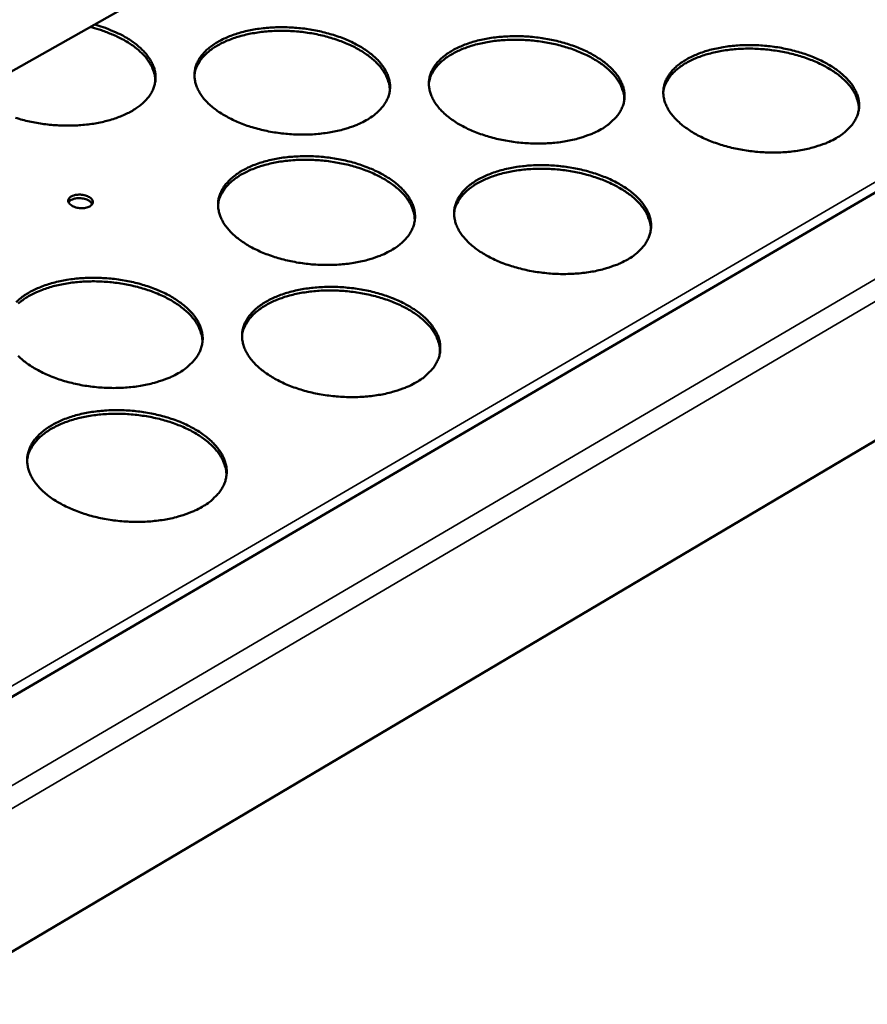
# Model space of a CAD drawing. Units: millimetres. Extents: x 82 to 7300, y 125 to 5125.
# Drawn here: x 6797 to 6920, y 4039 to 4182 of the extents above; entities that cross this region are included whole.
import ezdxf

# ---------------------------------------------------------------- set-up
doc = ezdxf.new("R2010")
doc.units = ezdxf.units.MM
doc.header["$LTSCALE"] = 25
doc.layers.add('Visible (ISO)', color=7, linetype='Continuous', lineweight=50)
doc.layers.add('Visible Narrow (ISO)', color=7, linetype='Continuous', lineweight=35)

msp = doc.modelspace()

# ---------------------------------------------------------------- linework, layer by layer
at = {"layer": 'Visible (ISO)'}
for p, q in [((6789.37, 4171.11), (6937.23, 4254.55)), ((6946.62, 4172.06), (6776.69, 4072.85)), ((6782.52, 4039.17), (6927.44, 4124.92))]:
    msp.add_line(p, q, dxfattribs=at)
at = {"layer": 'Visible (ISO)', "flags": 128}
for points in [[(6807.45, 4181.31, -0.012629), (6808.69, 4180.94, -0.022266), (6809.38, 4180.68, -0.002342), (6810.87, 4180.03, -0.012478), (6811.15, 4179.9, -0.015353), (6811.91, 4179.49, -0.014221), (6812.7, 4179, -0.018247), (6813.35, 4178.54, -0.016754), (6814.01, 4177.99, -0.022129), (6814.53, 4177.49, -0.02033), (6815.05, 4176.9, -0.026929), (6815.43, 4176.37, -0.025088), (6815.78, 4175.76, -0.031909), (6816.03, 4175.19, -0.030499), (6816.21, 4174.58, -0.0353), (6816.29, 4173.99, -0.034727), (6816.3, 4173.39, -0.035114), (6816.22, 4172.8, -0.035505), (6816.07, 4172.23, -0.031266), (6815.82, 4171.65, -0.032534), (6815.51, 4171.12, -0.025879), (6815.09, 4170.57, -0.027657), (6814.64, 4170.09, -0.020968), (6814.05, 4169.58, -0.02277), (6813.48, 4169.16, -0.017223), (6812.75, 4168.71, -0.018747), (6812.05, 4168.35, -0.014558), (6811.2, 4167.98, -0.015725), (6810.39, 4167.68, -0.012718), (6809.44, 4167.39, -0.013556), (6808.54, 4167.17, -0.01149), (6807.52, 4166.97, -0.012057), (6806.54, 4166.83, -0.010733), (6805.47, 4166.72, -0.011076), (6804.43, 4166.66, -0.010359), (6803.35, 4166.65, -0.010511), (6802.28, 4166.68, -0.010329), (6801.19, 4166.76, -0.010304), (6800.11, 4166.88, -0.010637), (6799.06, 4167.04, -0.010432), (6798, 4167.25, -0.011315), (6797, 4167.49, -0.010912), (6795.98, 4167.79, -0.012435)], [(6816.26, 4173.04, 0.031928), (6816.22, 4173.8, 0.053346), (6816.12, 4174.24, 0.012565), (6815.79, 4175.11, 0.031745), (6815.63, 4175.44, 0.024585), (6815.24, 4176.07, 0.0265), (6814.82, 4176.61, 0.019862), (6814.26, 4177.2, 0.021668), (6813.71, 4177.7, 0.016398), (6813, 4178.25, 0.017861), (6812.31, 4178.71, 0.013984), (6811.47, 4179.19, 0.015072), (6810.67, 4179.6, 0.012348), (6810.38, 4179.72, 0.002299), (6808.82, 4180.35, 0.022101), (6808.11, 4180.6, 0.0125), (6806.81, 4180.95)], [(6846.88, 4167.44, -0.015217), (6845.86, 4166.91, -0.028385), (6845.29, 4166.67, -0.003359), (6843.82, 4166.17, -0.015019), (6843.48, 4166.07, -0.012355), (6842.46, 4165.83, -0.01309), (6841.48, 4165.64, -0.011336), (6840.4, 4165.5, -0.011803), (6839.36, 4165.4, -0.010772), (6838.24, 4165.35, -0.011017), (6837.15, 4165.35, -0.010596), (6836.03, 4165.4, -0.010643), (6834.91, 4165.49, -0.010788), (6833.82, 4165.63, -0.010641), (6832.71, 4165.82, -0.011367), (6831.66, 4166.05, -0.011013), (6830.59, 4166.34, -0.012399), (6829.62, 4166.64, -0.011801), (6828.61, 4167.02, -0.013996), (6827.73, 4167.39, -0.013101), (6826.82, 4167.85, -0.01633), (6826.05, 4168.28, -0.015076), (6825.26, 4168.81, -0.019609), (6824.62, 4169.29, -0.017972), (6823.96, 4169.88, -0.023986), (6823.46, 4170.4, -0.02208), (6822.97, 4171.02, -0.029254), (6822.61, 4171.59, -0.027454), (6822.3, 4172.22, -0.03428), (6822.1, 4172.81, -0.03312), (6821.98, 4173.45, -0.036815), (6821.95, 4174.05, -0.036616), (6822, 4174.66, -0.035073), (6822.15, 4175.27, -0.035873), (6822.37, 4175.83, -0.030008), (6822.7, 4176.42, -0.031627), (6823.08, 4176.94, -0.024291), (6823.59, 4177.5, -0.026244), (6824.11, 4177.96, -0.019594), (6824.79, 4178.45, -0.021402), (6825.44, 4178.85, -0.016196), (6826.25, 4179.27, -0.01764), (6827.02, 4179.61, -0.013848), (6827.95, 4179.94, -0.014909), (6828.83, 4180.2, -0.012271), (6829.85, 4180.45, -0.013004), (6830.82, 4180.63, -0.011266), (6831.9, 4180.77, -0.011732), (6832.94, 4180.87, -0.01071), (6834.05, 4180.92, -0.010954), (6835.14, 4180.92, -0.010538), (6836.25, 4180.87, -0.010584), (6837.36, 4180.78, -0.010728), (6838.45, 4180.64, -0.010581), (6839.55, 4180.45, -0.011301), (6840.59, 4180.22, -0.010946), (6841.66, 4179.94, -0.01232), (6842.63, 4179.64, -0.011722), (6843.63, 4179.27, -0.013898), (6844.51, 4178.89, -0.013002), (6845.42, 4178.44, -0.016204), (6846.19, 4178.01, -0.014948), (6846.98, 4177.49, -0.019447), (6847.62, 4177, -0.017801), (6848.28, 4176.43, -0.023787), (6848.79, 4175.9, -0.021856), (6849.28, 4175.28, -0.029044), (6849.64, 4174.72, -0.02719), (6849.96, 4174.09, -0.034134), (6850.17, 4173.5, -0.032892), (6850.3, 4172.87, -0.036833), (6850.34, 4172.26, -0.036543), (6850.29, 4171.65, -0.035275), (6850.15, 4171.04, -0.035989), (6849.93, 4170.47, -0.030289), (6849.6, 4169.88, -0.031844), (6849.23, 4169.36, -0.024546), (6848.99, 4169.1, -0.007745), (6848.2, 4168.34, -0.038522), (6847.72, 4167.95, -0.02431), (6846.88, 4167.44)], [(6850.29, 4171.66, 0.031731), (6850.25, 4172.42, 0.053051), (6850.15, 4172.86, 0.012428), (6849.84, 4173.73, 0.031558), (6849.68, 4174.05, 0.024496), (6849.3, 4174.67, 0.026391), (6848.89, 4175.21, 0.019816), (6848.34, 4175.8, 0.021609), (6847.8, 4176.31, 0.016368), (6847.1, 4176.85, 0.017825), (6846.43, 4177.31, 0.013954), (6845.6, 4177.8, 0.015041), (6844.81, 4178.21, 0.01231), (6843.89, 4178.63, 0.013074), (6842.99, 4178.97, 0.011237), (6841.99, 4179.31, 0.011738), (6841.01, 4179.59, 0.010608), (6839.96, 4179.84, 0.010892), (6838.92, 4180.04, 0.010353), (6837.83, 4180.2, 0.010446), (6836.76, 4180.31, 0.010442), (6835.67, 4180.38, 0.010353), (6834.58, 4180.4, 0.010883), (6833.52, 4180.38, 0.010604), (6832.43, 4180.31, 0.011723), (6831.43, 4180.2, 0.011227), (6830.38, 4180.04, 0.013052), (6829.44, 4179.85, 0.012293), (6828.46, 4179.59, 0.015008), (6827.61, 4179.32, 0.013928), (6826.71, 4178.98, 0.017778), (6825.97, 4178.64, 0.016329), (6825.19, 4178.22, 0.021545), (6824.57, 4177.82, 0.019759), (6823.93, 4177.32, 0.026311), (6823.43, 4176.86, 0.024418), (6822.95, 4176.32, 0.031475), (6822.75, 4176.02, 0.012378), (6822.29, 4175.22, 0.052958), (6822.11, 4174.8, 0.031653), (6821.95, 4174.07)], [(6880.98, 4166.13, -0.015347), (6879.97, 4165.61, -0.02862), (6879.4, 4165.37, -0.003414), (6877.93, 4164.87, -0.015145), (6877.59, 4164.77, -0.012419), (6876.57, 4164.52, -0.013172), (6875.6, 4164.34, -0.011369), (6874.52, 4164.19, -0.011851), (6873.48, 4164.1, -0.01078), (6872.36, 4164.05, -0.011038), (6871.27, 4164.05, -0.010582), (6870.15, 4164.1, -0.010641), (6869.04, 4164.19, -0.010752), (6867.94, 4164.33, -0.010617), (6866.83, 4164.52, -0.011307), (6865.78, 4164.75, -0.010966), (6864.71, 4165.03, -0.012309), (6863.73, 4165.34, -0.011727), (6862.72, 4165.71, -0.013869), (6861.83, 4166.09, -0.012992), (6860.91, 4166.55, -0.016154), (6860.14, 4166.98, -0.014922), (6859.34, 4167.51, -0.019374), (6858.7, 4167.99, -0.017756), (6858.03, 4168.58, -0.023694), (6857.53, 4169.1, -0.021792), (6857.03, 4169.73, -0.028943), (6856.67, 4170.29, -0.027116), (6856.35, 4170.93, -0.034058), (6856.14, 4171.51, -0.032844), (6856.01, 4172.15, -0.036824), (6855.97, 4172.75, -0.036564), (6856.02, 4173.36, -0.035336), (6856.15, 4173.97, -0.036081), (6856.37, 4174.54, -0.030375), (6856.69, 4175.13, -0.031961), (6857.07, 4175.65, -0.024614), (6857.57, 4176.2, -0.026568), (6858.08, 4176.66, -0.019829), (6858.75, 4177.16, -0.021658), (6859.4, 4177.56, -0.016355), (6860.21, 4177.98, -0.017823), (6860.97, 4178.31, -0.013951), (6861.9, 4178.65, -0.015034), (6862.78, 4178.91, -0.012334), (6863.79, 4179.15, -0.013085), (6864.76, 4179.33, -0.011299), (6865.84, 4179.48, -0.011779), (6866.87, 4179.57, -0.010719), (6867.98, 4179.62, -0.010975), (6869.07, 4179.62, -0.010524), (6870.19, 4179.58, -0.010582), (6871.29, 4179.48, -0.010693), (6872.39, 4179.34, -0.010557), (6873.49, 4179.15, -0.011241), (6874.53, 4178.93, -0.010899), (6875.6, 4178.65, -0.012231), (6876.58, 4178.34, -0.011648), (6877.58, 4177.97, -0.013772), (6878.46, 4177.6, -0.012895), (6879.38, 4177.15, -0.01603), (6880.15, 4176.71, -0.014795), (6880.96, 4176.19, -0.019214), (6881.6, 4175.71, -0.017588), (6882.27, 4175.13, -0.023497), (6882.78, 4174.61, -0.021571), (6883.28, 4173.99, -0.028732), (6883.65, 4173.43, -0.026853), (6883.97, 4172.79, -0.033906), (6884.19, 4172.2, -0.032611), (6884.32, 4171.57, -0.036832), (6884.37, 4170.96, -0.036481), (6884.33, 4170.35, -0.035531), (6884.2, 4169.74, -0.03619), (6883.98, 4169.17, -0.030657), (6883.67, 4168.58, -0.032178), (6883.3, 4168.06, -0.024873), (6883.07, 4167.8, -0.007912), (6882.29, 4167.04, -0.03892), (6881.81, 4166.65, -0.02461), (6880.98, 4166.13)], [(6884.32, 4170.29, 0.031763), (6884.29, 4171.05, 0.053102), (6884.19, 4171.49, 0.01245), (6883.88, 4172.36, 0.031588), (6883.72, 4172.68, 0.024504), (6883.35, 4173.31, 0.026404), (6882.94, 4173.84, 0.019812), (6882.39, 4174.44, 0.021609), (6881.85, 4174.95, 0.016359), (6881.16, 4175.5, 0.017818), (6880.48, 4175.96, 0.013942), (6879.66, 4176.45, 0.015031), (6878.87, 4176.86, 0.012297), (6877.95, 4177.28, 0.013062), (6877.06, 4177.64, 0.011224), (6876.05, 4177.98, 0.011725), (6875.08, 4178.26, 0.010595), (6874.02, 4178.52, 0.010879), (6872.98, 4178.72, 0.010339), (6871.9, 4178.89, 0.010432), (6870.82, 4179.01, 0.010428), (6869.74, 4179.08, 0.010339), (6868.64, 4179.11, 0.010868), (6867.58, 4179.09, 0.010589), (6866.5, 4179.03, 0.011708), (6865.49, 4178.93, 0.011212), (6864.44, 4178.77, 0.013036), (6863.5, 4178.58, 0.012277), (6862.51, 4178.33, 0.014993), (6861.66, 4178.07, 0.013912), (6860.77, 4177.73, 0.017765), (6860.02, 4177.39, 0.016314), (6859.24, 4176.98, 0.021536), (6858.61, 4176.58, 0.019747), (6857.97, 4176.09, 0.026312), (6857.47, 4175.63, 0.024414), (6856.99, 4175.09, 0.031494), (6856.78, 4174.79, 0.012393), (6856.32, 4174, 0.052996), (6856.14, 4173.58, 0.031674), (6855.97, 4172.84)], [(6915.08, 4164.83, -0.01548), (6914.07, 4164.31, -0.028859), (6913.51, 4164.07, -0.00347), (6912.05, 4163.57, -0.015274), (6911.71, 4163.47, -0.012483), (6910.7, 4163.22, -0.013255), (6909.73, 4163.04, -0.011402), (6908.65, 4162.89, -0.011899), (6907.61, 4162.8, -0.010788), (6906.49, 4162.75, -0.011059), (6905.4, 4162.75, -0.010569), (6904.28, 4162.79, -0.010639), (6903.16, 4162.89, -0.010716), (6902.06, 4163.03, -0.010594), (6900.95, 4163.22, -0.011247), (6899.9, 4163.45, -0.010919), (6898.83, 4163.73, -0.01222), (6897.84, 4164.04, -0.011653), (6896.83, 4164.41, -0.013742), (6895.94, 4164.79, -0.012885), (6895.02, 4165.24, -0.01598), (6894.24, 4165.68, -0.014769), (6893.43, 4166.21, -0.019143), (6892.78, 4166.69, -0.017544), (6892.11, 4167.28, -0.023405), (6891.6, 4167.8, -0.021508), (6891.09, 4168.43, -0.028632), (6890.72, 4168.99, -0.02678), (6890.4, 4169.63, -0.033829), (6890.18, 4170.21, -0.032562), (6890.04, 4170.85, -0.036821), (6889.99, 4171.45, -0.0365), (6890.04, 4172.06, -0.035592), (6890.17, 4172.67, -0.03628), (6890.38, 4173.24, -0.030744), (6890.69, 4173.83, -0.032295), (6891.06, 4174.35, -0.024943), (6891.55, 4174.9, -0.026896), (6892.06, 4175.37, -0.020068), (6892.72, 4175.86, -0.021918), (6893.37, 4176.26, -0.016515), (6894.17, 4176.68, -0.01801), (6894.93, 4177.02, -0.014055), (6895.86, 4177.36, -0.015161), (6896.73, 4177.62, -0.012397), (6897.74, 4177.86, -0.013166), (6898.7, 4178.04, -0.011332), (6899.78, 4178.19, -0.011827), (6900.82, 4178.28, -0.010727), (6901.93, 4178.33, -0.010995), (6903.01, 4178.33, -0.010511), (6904.13, 4178.28, -0.010579), (6905.23, 4178.19, -0.010657), (6906.33, 4178.05, -0.010533), (6907.43, 4177.86, -0.011182), (6908.48, 4177.63, -0.010853), (6909.55, 4177.35, -0.012143), (6910.53, 4177.05, -0.011576), (6911.54, 4176.68, -0.013647), (6912.43, 4176.3, -0.012789), (6913.35, 4175.85, -0.015858), (6914.13, 4175.42, -0.014645), (6914.94, 4174.9, -0.018986), (6915.59, 4174.41, -0.017379), (6916.26, 4173.83, -0.02321), (6916.78, 4173.31, -0.021291), (6917.29, 4172.69, -0.028421), (6917.66, 4172.13, -0.026519), (6917.99, 4171.49, -0.033672), (6918.21, 4170.9, -0.032325), (6918.36, 4170.27, -0.03682), (6918.41, 4169.67, -0.036408), (6918.38, 4169.05, -0.03578), (6918.25, 4168.45, -0.036381), (6918.05, 4167.87, -0.031026), (6917.74, 4167.28, -0.03251), (6917.38, 4166.76, -0.025205), (6917.15, 4166.5, -0.008083), (6916.38, 4165.74, -0.039322), (6915.9, 4165.35, -0.024914), (6915.08, 4164.83)], [(6918.36, 4168.92, 0.031799), (6918.33, 4169.68, 0.053158), (6918.23, 4170.12, 0.012474), (6917.93, 4170.98, 0.031622), (6917.78, 4171.31, 0.024512), (6917.4, 4171.94, 0.026418), (6917, 4172.48, 0.019808), (6916.45, 4173.08, 0.021609), (6915.91, 4173.58, 0.016349), (6915.22, 4174.14, 0.01781), (6914.55, 4174.6, 0.01393), (6913.73, 4175.1, 0.015019), (6912.94, 4175.52, 0.012283), (6912.02, 4175.94, 0.013049), (6911.13, 4176.3, 0.011209), (6910.13, 4176.65, 0.011711), (6909.15, 4176.93, 0.010581), (6908.1, 4177.19, 0.010864), (6907.06, 4177.4, 0.010325), (6905.97, 4177.57, 0.010418), (6904.89, 4177.7, 0.010412), (6903.81, 4177.78, 0.010324), (6902.71, 4177.82, 0.010853), (6901.65, 4177.81, 0.010574), (6900.57, 4177.75, 0.011692), (6899.56, 4177.65, 0.011196), (6898.5, 4177.5, 0.01302), (6897.56, 4177.31, 0.012261), (6896.58, 4177.07, 0.014976), (6895.72, 4176.81, 0.013895), (6894.82, 4176.48, 0.017749), (6894.08, 4176.15, 0.016297), (6893.29, 4175.73, 0.021526), (6892.66, 4175.34, 0.019733), (6892.02, 4174.85, 0.026314), (6891.52, 4174.4, 0.02441), (6891.03, 4173.86, 0.031515), (6890.82, 4173.56, 0.01241), (6890.35, 4172.77, 0.053038), (6890.17, 4172.35, 0.031698), (6890, 4171.62)], [(6850.49, 4148.55, -0.015307), (6849.47, 4148.02, -0.028527), (6848.89, 4147.78, -0.003396), (6847.41, 4147.27, -0.015109), (6847.07, 4147.17, -0.012441), (6846.04, 4146.92, -0.013177), (6845.06, 4146.73, -0.011415), (6843.97, 4146.58, -0.011885), (6842.91, 4146.49, -0.010846), (6841.79, 4146.44, -0.011093), (6840.69, 4146.44, -0.010666), (6839.56, 4146.48, -0.010715), (6838.44, 4146.58, -0.010854), (6837.34, 4146.72, -0.01071), (6836.22, 4146.92, -0.011429), (6835.17, 4147.15, -0.011077), (6834.09, 4147.43, -0.012455), (6833.11, 4147.75, -0.011861), (6832.1, 4148.12, -0.014044), (6831.21, 4148.51, -0.013155), (6830.29, 4148.96, -0.01636), (6829.52, 4149.41, -0.015118), (6828.72, 4149.94, -0.019608), (6828.07, 4150.43, -0.01799), (6827.41, 4151.02, -0.023931), (6826.91, 4151.56, -0.02205), (6826.41, 4152.18, -0.029115), (6826.05, 4152.75, -0.027338), (6825.74, 4153.4, -0.034053), (6825.54, 4154, -0.032901), (6825.41, 4154.64, -0.036562), (6825.38, 4155.25, -0.036355), (6825.43, 4155.87, -0.034902), (6825.58, 4156.48, -0.035682), (6825.81, 4157.06, -0.029966), (6826.14, 4157.66, -0.031555), (6826.52, 4158.18, -0.024339), (6827.03, 4158.74, -0.026266), (6827.55, 4159.21, -0.019679), (6828.23, 4159.71, -0.021471), (6828.89, 4160.12, -0.016289), (6829.71, 4160.55, -0.017726), (6830.48, 4160.89, -0.013938), (6831.42, 4161.23, -0.014998), (6832.3, 4161.49, -0.012355), (6833.33, 4161.74, -0.01309), (6834.3, 4161.92, -0.011345), (6835.39, 4162.07, -0.011813), (6836.44, 4162.16, -0.010784), (6837.55, 4162.21, -0.01103), (6838.65, 4162.21, -0.010607), (6839.77, 4162.17, -0.010655), (6840.88, 4162.07, -0.010793), (6841.98, 4161.93, -0.010648), (6843.09, 4161.74, -0.011362), (6844.14, 4161.51, -0.011009), (6845.21, 4161.23, -0.012376), (6846.19, 4160.92, -0.011781), (6847.2, 4160.54, -0.013945), (6848.08, 4160.16, -0.013056), (6849, 4159.71, -0.016234), (6849.78, 4159.27, -0.014989), (6850.58, 4158.74, -0.019446), (6851.23, 4158.25, -0.017819), (6851.89, 4157.66, -0.023733), (6852.4, 4157.13, -0.021826), (6852.9, 4156.51, -0.028907), (6853.26, 4155.94, -0.027076), (6853.58, 4155.29, -0.033909), (6853.79, 4154.7, -0.032676), (6853.92, 4154.06, -0.036579), (6853.96, 4153.44, -0.036282), (6853.91, 4152.83, -0.0351), (6853.77, 4152.21, -0.035795), (6853.55, 4151.63, -0.030245), (6853.23, 4151.03, -0.03177), (6852.85, 4150.5, -0.024594), (6852.61, 4150.24, -0.007768), (6851.82, 4149.47, -0.038607), (6851.33, 4149.07, -0.024353), (6850.49, 4148.55)], [(6853.91, 4152.83, 0.031594), (6853.87, 4153.6, 0.052829), (6853.78, 4154.04, 0.012334), (6853.46, 4154.92, 0.031432), (6853.31, 4155.25, 0.024484), (6852.92, 4155.88, 0.026354), (6852.51, 4156.43, 0.019856), (6851.96, 4157.03, 0.02163), (6851.41, 4157.54, 0.01643), (6850.71, 4158.09, 0.017876), (6850.03, 4158.56, 0.014023), (6849.2, 4159.05, 0.015105), (6848.41, 4159.47, 0.01238), (6847.48, 4159.89, 0.013143), (6846.58, 4160.24, 0.011307), (6845.57, 4160.59, 0.011808), (6844.59, 4160.87, 0.010679), (6843.52, 4161.12, 0.010962), (6842.48, 4161.32, 0.010423), (6841.38, 4161.49, 0.010516), (6840.3, 4161.6, 0.010512), (6839.21, 4161.67, 0.010423), (6838.1, 4161.7, 0.010955), (6837.04, 4161.68, 0.010675), (6835.95, 4161.61, 0.011797), (6834.93, 4161.5, 0.0113), (6833.88, 4161.33, 0.013126), (6832.93, 4161.14, 0.012368), (6831.94, 4160.88, 0.01508), (6831.09, 4160.61, 0.014004), (6830.19, 4160.26, 0.01784), (6829.44, 4159.92, 0.0164), (6828.65, 4159.49, 0.021581), (6828.02, 4159.08, 0.019812), (6827.38, 4158.58, 0.026292), (6826.88, 4158.12, 0.024424), (6826.39, 4157.56, 0.031367), (6826.19, 4157.26, 0.012294), (6825.72, 4156.45, 0.052753), (6825.55, 4156.03, 0.031532), (6825.38, 4155.28)], [(6884.82, 4147.24, -0.015439), (6883.8, 4146.71, -0.028765), (6883.23, 4146.47, -0.003452), (6881.75, 4145.96, -0.015237), (6881.41, 4145.86, -0.012505), (6880.39, 4145.61, -0.01326), (6879.41, 4145.42, -0.011449), (6878.32, 4145.27, -0.011933), (6877.27, 4145.18, -0.010854), (6876.14, 4145.13, -0.011114), (6875.05, 4145.12, -0.010652), (6873.92, 4145.17, -0.010713), (6872.8, 4145.27, -0.010818), (6871.69, 4145.41, -0.010685), (6870.57, 4145.6, -0.011368), (6869.52, 4145.83, -0.01103), (6868.44, 4146.12, -0.012364), (6867.45, 4146.43, -0.011786), (6866.43, 4146.81, -0.013915), (6865.54, 4147.19, -0.013045), (6864.62, 4147.65, -0.016183), (6863.84, 4148.1, -0.014963), (6863.03, 4148.63, -0.019373), (6862.38, 4149.12, -0.017774), (6861.72, 4149.71, -0.023639), (6861.2, 4150.25, -0.021762), (6860.7, 4150.87, -0.028806), (6860.34, 4151.44, -0.027002), (6860.01, 4152.09, -0.033833), (6859.8, 4152.69, -0.032627), (6859.67, 4153.33, -0.03657), (6859.63, 4153.94, -0.036302), (6859.68, 4154.56, -0.035161), (6859.81, 4155.18, -0.035886), (6860.03, 4155.75, -0.030331), (6860.36, 4156.35, -0.031887), (6860.73, 4156.88, -0.024663), (6861.24, 4157.44, -0.02659), (6861.76, 4157.91, -0.019916), (6862.43, 4158.41, -0.021729), (6863.08, 4158.81, -0.016449), (6863.89, 4159.24, -0.017912), (6864.66, 4159.58, -0.014042), (6865.59, 4159.92, -0.015125), (6866.48, 4160.19, -0.012419), (6867.5, 4160.43, -0.013172), (6868.47, 4160.62, -0.011378), (6869.55, 4160.76, -0.011861), (6870.6, 4160.86, -0.010792), (6871.72, 4160.91, -0.011051), (6872.81, 4160.91, -0.010593), (6873.93, 4160.86, -0.010653), (6875.05, 4160.77, -0.010758), (6876.15, 4160.63, -0.010624), (6877.26, 4160.44, -0.011302), (6878.31, 4160.21, -0.010962), (6879.39, 4159.92, -0.012286), (6880.37, 4159.61, -0.011707), (6881.38, 4159.24, -0.013818), (6882.27, 4158.86, -0.012947), (6883.19, 4158.4, -0.016059), (6883.97, 4157.96, -0.014836), (6884.78, 4157.44, -0.019214), (6885.43, 4156.94, -0.017606), (6886.1, 4156.36, -0.023443), (6886.62, 4155.83, -0.021542), (6887.12, 4155.2, -0.028598), (6887.49, 4154.63, -0.026741), (6887.82, 4153.99, -0.033683), (6888.04, 4153.39, -0.032397), (6888.18, 4152.75, -0.036577), (6888.23, 4152.14, -0.036219), (6888.18, 4151.52, -0.035353), (6888.05, 4150.9, -0.035991), (6887.84, 4150.32, -0.030611), (6887.52, 4149.72, -0.032101), (6887.15, 4149.19, -0.024922), (6886.92, 4148.93, -0.007935), (6886.13, 4148.16, -0.039006), (6885.65, 4147.76, -0.024653), (6884.82, 4147.24)], [(6888.17, 4151.45, 0.031627), (6888.14, 4152.21, 0.05288), (6888.04, 4152.66, 0.012356), (6887.73, 4153.54, 0.031463), (6887.58, 4153.87, 0.024491), (6887.2, 4154.5, 0.026366), (6886.79, 4155.05, 0.019851), (6886.24, 4155.65, 0.02163), (6885.7, 4156.16, 0.01642), (6885, 4156.72, 0.017868), (6884.32, 4157.19, 0.014011), (6883.49, 4157.69, 0.015094), (6882.7, 4158.11, 0.012367), (6881.77, 4158.54, 0.013131), (6880.87, 4158.9, 0.011294), (6879.86, 4159.24, 0.011795), (6878.88, 4159.53, 0.010665), (6877.82, 4159.79, 0.010948), (6876.77, 4160, 0.010409), (6875.68, 4160.17, 0.010502), (6874.59, 4160.29, 0.010498), (6873.5, 4160.36, 0.010409), (6872.4, 4160.39, 0.01094), (6871.33, 4160.38, 0.010661), (6870.24, 4160.32, 0.011781), (6869.22, 4160.21, 0.011285), (6868.17, 4160.05, 0.013111), (6867.22, 4159.86, 0.012352), (6866.23, 4159.61, 0.015065), (6865.37, 4159.34, 0.013988), (6864.47, 4159, 0.017827), (6863.72, 4158.66, 0.016385), (6862.93, 4158.24, 0.021573), (6862.3, 4157.83, 0.019801), (6861.65, 4157.34, 0.026294), (6861.15, 4156.87, 0.024421), (6860.66, 4156.32, 0.031387), (6860.45, 4156.02, 0.01231), (6859.98, 4155.22, 0.052793), (6859.8, 4154.79, 0.031555), (6859.63, 4154.05)], [(6804.07, 4156.38, -0.031633), (6804.44, 4156.53, -0.053928), (6804.67, 4156.59, -0.014136), (6805.16, 4156.64, -0.02972), (6805.39, 4156.64, -0.028279), (6805.75, 4156.6, -0.02684), (6806.12, 4156.52, -0.036749), (6806.41, 4156.41, -0.032207), (6806.73, 4156.25, -0.05711), (6806.94, 4156.08, -0.057804), (6807.11, 4155.88, -0.089027), (6807.19, 4155.67, -0.095383), (6807.19, 4155.47, -0.08965), (6807.12, 4155.27, -0.081898), (6806.97, 4155.09, -0.049321), (6806.74, 4154.92, -0.051086), (6806.48, 4154.81, -0.029876), (6806.13, 4154.72, -0.033987), (6805.81, 4154.68, -0.026931), (6805.43, 4154.67, -0.027461), (6805.07, 4154.71, -0.031429), (6804.74, 4154.79, -0.028128), (6804.38, 4154.91, -0.045096), (6804.13, 4155.05, -0.041407), (6803.88, 4155.24, -0.07284), (6803.73, 4155.43, -0.079486), (6803.64, 4155.64, -0.097484), (6803.64, 4155.79, -0.056461), (6803.71, 4156.04, -0.108137), (6803.84, 4156.23, -0.09044), (6804.07, 4156.38)], [(6807.11, 4155.26, 0.044647), (6806.93, 4155.53, 0.076097), (6806.79, 4155.66, 0.026043), (6806.43, 4155.86, 0.04085), (6806.2, 4155.96, 0.027842), (6805.81, 4156.06, 0.030001), (6805.45, 4156.11, 0.029981), (6805.09, 4156.12, 0.027837), (6804.7, 4156.08, 0.040795), (6804.44, 4156.02, 0.02598), (6804.07, 4155.88, 0.075992), (6803.9, 4155.77, 0.04458), (6803.68, 4155.53)], [(6796.08, 4141.05, -0.025965), (6796.62, 4141.53, -0.01953), (6797.3, 4142.04, -0.021285), (6797.97, 4142.45, -0.016223), (6798.8, 4142.88, -0.017629), (6799.58, 4143.22, -0.013925), (6800.53, 4143.57, -0.014962), (6801.42, 4143.84, -0.012377), (6802.46, 4144.09, -0.013094), (6803.44, 4144.27, -0.011391), (6804.54, 4144.42, -0.011846), (6805.59, 4144.52, -0.01085), (6806.72, 4144.57, -0.011085), (6807.82, 4144.57, -0.010691), (6808.95, 4144.52, -0.010729), (6810.07, 4144.43, -0.010896), (6811.18, 4144.29, -0.010741), (6812.29, 4144.09, -0.011486), (6813.34, 4143.86, -0.011122), (6814.42, 4143.57, -0.012524), (6815.4, 4143.26, -0.011917), (6816.42, 4142.88, -0.014122), (6817.3, 4142.5, -0.01322), (6818.22, 4142.04, -0.016442), (6818.99, 4141.59, -0.015187), (6819.8, 4141.06, -0.019681), (6820.44, 4140.56, -0.018053), (6821.1, 4139.97, -0.023969), (6821.61, 4139.43, -0.022083), (6822.1, 4138.79, -0.029077), (6822.47, 4138.22, -0.027294), (6822.78, 4137.56, -0.033901), (6822.98, 4136.96, -0.03273), (6823.11, 4136.31, -0.036317), (6823.14, 4135.69, -0.036073), (6823.09, 4135.06, -0.034668), (6822.94, 4134.44, -0.035398), (6822.71, 4133.85, -0.029837), (6822.38, 4133.25, -0.031366), (6821.99, 4132.71, -0.024317), (6821.75, 4132.45, -0.007625), (6820.94, 4131.66, -0.038294), (6820.45, 4131.26, -0.024097), (6819.59, 4130.73)], [(6823.1, 4135.14, 0.031427), (6823.06, 4135.91, 0.052558), (6822.96, 4136.37, 0.01222), (6822.63, 4137.26, 0.031277), (6822.48, 4137.59, 0.024465), (6822.09, 4138.23, 0.026304), (6821.67, 4138.78, 0.019899), (6821.12, 4139.38, 0.021651), (6820.56, 4139.9, 0.016501), (6819.86, 4140.46, 0.017934), (6819.17, 4140.93, 0.014104), (6818.34, 4141.43, 0.01518), (6817.54, 4141.84, 0.012464), (6816.6, 4142.27, 0.013224), (6815.69, 4142.62, 0.011392), (6814.67, 4142.96, 0.011891), (6813.68, 4143.24, 0.010763), (6812.61, 4143.5, 0.011045), (6811.56, 4143.7, 0.010508), (6810.46, 4143.86, 0.0106), (6809.37, 4143.97, 0.010598), (6808.27, 4144.04, 0.010508), (6807.16, 4144.06, 0.011042), (6806.09, 4144.03, 0.010761), (6804.99, 4143.95, 0.011885), (6803.96, 4143.84, 0.011388), (6802.9, 4143.66, 0.013215), (6801.95, 4143.46, 0.012458), (6800.96, 4143.2, 0.015166), (6800.1, 4142.91, 0.014094), (6799.19, 4142.56, 0.017914), (6798.44, 4142.21, 0.016485), (6797.66, 4141.77, 0.021623), (6797.02, 4141.35, 0.019875), (6796.38, 4140.84, 0.026268)], [(6854.15, 4129.41, -0.015397), (6853.12, 4128.87, -0.028671), (6852.54, 4128.63, -0.003433), (6851.04, 4128.11, -0.015201), (6850.7, 4128.01, -0.012527), (6849.67, 4127.76, -0.013265), (6848.68, 4127.57, -0.011496), (6847.58, 4127.42, -0.011968), (6846.52, 4127.32, -0.010921), (6845.39, 4127.27, -0.011171), (6844.28, 4127.27, -0.010737), (6843.15, 4127.31, -0.010788), (6842.02, 4127.41, -0.010921), (6840.91, 4127.55, -0.010779), (6839.79, 4127.75, -0.011492), (6838.72, 4127.98, -0.011143), (6837.64, 4128.27, -0.012512), (6836.65, 4128.59, -0.011922), (6835.63, 4128.97, -0.014091), (6834.74, 4129.36, -0.013209), (6833.81, 4129.83, -0.01639), (6833.03, 4130.28, -0.01516), (6832.22, 4130.81, -0.019607), (6831.58, 4131.31, -0.018007), (6830.91, 4131.91, -0.023874), (6830.4, 4132.45, -0.022018), (6829.9, 4133.09, -0.028976), (6829.54, 4133.67, -0.027221), (6829.22, 4134.32, -0.033827), (6829.02, 4134.93, -0.032683), (6828.89, 4135.58, -0.036309), (6828.86, 4136.2, -0.036095), (6828.91, 4136.82, -0.03473), (6829.06, 4137.45, -0.035489), (6829.28, 4138.03, -0.029923), (6829.62, 4138.64, -0.031482), (6830, 4139.17, -0.024386), (6830.51, 4139.74, -0.026286), (6831.04, 4140.21, -0.019764), (6831.72, 4140.72, -0.02154), (6832.38, 4141.13, -0.016383), (6833.21, 4141.56, -0.017814), (6833.99, 4141.91, -0.014029), (6834.93, 4142.25, -0.015088), (6835.82, 4142.52, -0.012441), (6836.85, 4142.77, -0.013177), (6837.83, 4142.96, -0.011425), (6838.93, 4143.11, -0.011895), (6839.98, 4143.2, -0.010859), (6841.11, 4143.26, -0.011106), (6842.21, 4143.26, -0.010677), (6843.34, 4143.21, -0.010727), (6844.46, 4143.11, -0.01086), (6845.57, 4142.97, -0.010716), (6846.68, 4142.78, -0.011424), (6847.74, 4142.55, -0.011074), (6848.82, 4142.26, -0.012432), (6849.8, 4141.94, -0.011841), (6850.82, 4141.57, -0.013992), (6851.71, 4141.18, -0.013109), (6852.64, 4140.72, -0.016264), (6853.41, 4140.27, -0.01503), (6854.22, 4139.74, -0.019445), (6854.87, 4139.24, -0.017836), (6855.54, 4138.65, -0.023677), (6856.06, 4138.11, -0.021795), (6856.56, 4137.47, -0.02877), (6856.93, 4136.9, -0.026961), (6857.25, 4136.25, -0.033684), (6857.46, 4135.64, -0.032459), (6857.59, 4134.99, -0.036326), (6857.63, 4134.37, -0.03602), (6857.59, 4133.74, -0.034925), (6857.45, 4133.12, -0.035599), (6857.22, 4132.53, -0.030199), (6856.9, 4131.93, -0.031694), (6856.52, 4131.39, -0.024641), (6856.28, 4131.12, -0.00779), (6855.48, 4130.34, -0.03869), (6854.99, 4129.94, -0.024394), (6854.15, 4129.41)], [(6857.58, 4133.74, 0.031457), (6857.55, 4134.52, 0.052605), (6857.45, 4134.97, 0.01224), (6857.13, 4135.86, 0.031305), (6856.98, 4136.2, 0.024471), (6856.59, 4136.83, 0.026315), (6856.18, 4137.39, 0.019895), (6855.63, 4138, 0.02165), (6855.07, 4138.51, 0.016491), (6854.37, 4139.08, 0.017926), (6853.69, 4139.55, 0.014092), (6852.86, 4140.05, 0.015169), (6852.06, 4140.47, 0.012452), (6851.12, 4140.9, 0.013212), (6850.21, 4141.26, 0.011379), (6849.2, 4141.61, 0.011879), (6848.21, 4141.89, 0.01075), (6847.14, 4142.15, 0.011033), (6846.08, 4142.36, 0.010494), (6844.98, 4142.52, 0.010587), (6843.89, 4142.64, 0.010584), (6842.79, 4142.72, 0.010495), (6841.68, 4142.74, 0.011028), (6840.61, 4142.72, 0.010748), (6839.51, 4142.65, 0.011871), (6838.48, 4142.54, 0.011374), (6837.42, 4142.37, 0.013201), (6836.47, 4142.18, 0.012444), (6835.47, 4141.92, 0.015153), (6834.61, 4141.64, 0.01408), (6833.7, 4141.29, 0.017902), (6832.95, 4140.94, 0.016472), (6832.16, 4140.51, 0.021616), (6831.52, 4140.09, 0.019865), (6830.87, 4139.59, 0.026272), (6830.37, 4139.11, 0.024429), (6829.88, 4138.55, 0.031257), (6829.67, 4138.25, 0.01221), (6829.2, 4137.43, 0.052547), (6829.03, 4137, 0.03141), (6828.86, 4136.24)], [(6819.59, 4130.73, -0.015265), (6818.56, 4130.19, -0.028433), (6817.98, 4129.95, -0.003378), (6816.47, 4129.44, -0.015072), (6816.13, 4129.33, -0.012462), (6815.09, 4129.08, -0.013182), (6814.1, 4128.89, -0.011462), (6813, 4128.74, -0.011919), (6811.94, 4128.64, -0.010913), (6810.81, 4128.59, -0.011149), (6809.7, 4128.59, -0.010751), (6808.57, 4128.64, -0.01079), (6807.44, 4128.73, -0.010958), (6806.33, 4128.88, -0.010803), (6805.21, 4129.07, -0.011554), (6804.15, 4129.31, -0.011191), (6803.07, 4129.6, -0.012605), (6802.08, 4129.91, -0.011999), (6801.07, 4130.3, -0.014222), (6800.18, 4130.68, -0.013321), (6799.26, 4131.15, -0.016571), (6798.49, 4131.6, -0.015319), (6797.68, 4132.13, -0.019845), (6797.04, 4132.63, -0.018227), (6796.38, 4133.23, -0.024168)], [(6823.06, 4111.34, -0.015355), (6822.02, 4110.79, -0.028576), (6821.44, 4110.55, -0.003415), (6819.92, 4110.03, -0.015163), (6819.58, 4109.92, -0.012549), (6818.54, 4109.66, -0.01327), (6817.54, 4109.47, -0.011543), (6816.43, 4109.32, -0.012002), (6815.36, 4109.22, -0.010989), (6814.22, 4109.17, -0.011228), (6813.11, 4109.17, -0.010823), (6811.97, 4109.21, -0.010864), (6810.83, 4109.31, -0.011026), (6809.71, 4109.46, -0.010874), (6808.58, 4109.66, -0.011618), (6807.52, 4109.89, -0.011258), (6806.43, 4110.19, -0.012663), (6805.43, 4110.51, -0.012061), (6804.41, 4110.89, -0.014271), (6803.52, 4111.29, -0.013377), (6802.59, 4111.76, -0.016601), (6801.81, 4112.21, -0.015361), (6801, 4112.76, -0.019843), (6800.35, 4113.27, -0.018244), (6799.69, 4113.87, -0.024109), (6799.18, 4114.42, -0.022276), (6798.69, 4115.06, -0.02914), (6798.33, 4115.65, -0.027435), (6798.02, 4116.31, -0.03381), (6797.82, 4116.93, -0.032728), (6797.7, 4117.58, -0.036039), (6797.67, 4118.21, -0.035878), (6797.73, 4118.85, -0.034297), (6797.89, 4119.48, -0.035091), (6798.12, 4120.07, -0.029518), (6798.46, 4120.68, -0.031079), (6798.86, 4121.22, -0.024111), (6799.38, 4121.8, -0.025984), (6799.92, 4122.28, -0.019613), (6800.61, 4122.8, -0.021353), (6801.28, 4123.21, -0.016315), (6802.11, 4123.65, -0.017715), (6802.9, 4124, -0.014016), (6803.85, 4124.35, -0.015051), (6804.75, 4124.62, -0.012463), (6805.79, 4124.88, -0.013181), (6806.79, 4125.06, -0.011471), (6807.89, 4125.22, -0.011929), (6808.95, 4125.31, -0.010925), (6810.08, 4125.37, -0.011163), (6811.19, 4125.37, -0.010762), (6812.33, 4125.32, -0.010803), (6813.46, 4125.22, -0.010963), (6814.57, 4125.08, -0.01081), (6815.69, 4124.88, -0.011549), (6816.76, 4124.65, -0.011188), (6817.84, 4124.36, -0.012581), (6818.83, 4124.04, -0.011979), (6819.85, 4123.66, -0.01417), (6820.74, 4123.27, -0.013274), (6821.67, 4122.8, -0.016472), (6822.45, 4122.35, -0.015229), (6823.26, 4121.81, -0.019679), (6823.91, 4121.3, -0.01807), (6824.57, 4120.7, -0.023911), (6825.08, 4120.15, -0.022051), (6825.58, 4119.51, -0.028937), (6825.95, 4118.93, -0.027177), (6826.26, 4118.27, -0.033674), (6826.47, 4117.65, -0.032511), (6826.6, 4117, -0.036064), (6826.63, 4116.37, -0.035812), (6826.57, 4115.73, -0.034495), (6826.43, 4115.1, -0.035205), (6826.2, 4114.51, -0.029792), (6825.86, 4113.89, -0.03129), (6825.47, 4113.35, -0.024363), (6825.23, 4113.08, -0.007646), (6824.42, 4112.28, -0.038375), (6823.92, 4111.88, -0.024137), (6823.06, 4111.34)], [(6826.58, 4115.8, 0.031288), (6826.55, 4116.58, 0.052332), (6826.45, 4117.05, 0.012125), (6826.12, 4117.95, 0.031148), (6825.97, 4118.29, 0.02445), (6825.58, 4118.93, 0.026264), (6825.16, 4119.49, 0.019937), (6824.6, 4120.1, 0.02167), (6824.04, 4120.63, 0.016562), (6823.33, 4121.19, 0.017984), (6822.64, 4121.67, 0.014174), (6821.8, 4122.18, 0.015245), (6821, 4122.6, 0.012537), (6820.05, 4123.03, 0.013295), (6819.14, 4123.39, 0.011464), (6818.11, 4123.74, 0.011963), (6817.12, 4124.02, 0.010835), (6816.04, 4124.28, 0.011118), (6814.98, 4124.48, 0.01058), (6813.87, 4124.65, 0.010672), (6812.77, 4124.76, 0.010671), (6811.66, 4124.83, 0.010581), (6810.55, 4124.85, 0.011116), (6809.47, 4124.82, 0.010835), (6808.36, 4124.75, 0.011961), (6807.33, 4124.63, 0.011464), (6806.26, 4124.46, 0.013291), (6805.3, 4124.25, 0.012535), (6804.3, 4123.98, 0.015239), (6803.43, 4123.7, 0.014171), (6802.52, 4123.34, 0.017976), (6801.77, 4122.98, 0.016556), (6800.97, 4122.54, 0.021657), (6800.34, 4122.11, 0.019927), (6799.68, 4121.6, 0.026245), (6799.18, 4121.11, 0.024433), (6798.69, 4120.54, 0.031124), (6798.48, 4120.24, 0.012109), (6798.01, 4119.4, 0.0523), (6797.84, 4118.96, 0.031264), (6797.67, 4118.19)]]:
    msp.add_lwpolyline(points, format="xyb", dxfattribs=at)
at = {"layer": 'Visible Narrow (ISO)'}
for p, q in [((6776.33, 4074.21), (6946.3, 4173.37)), ((6964.61, 4170.12), (6779.08, 4061.3)), ((6778.32, 4057.53), (6964.59, 4166.91))]:
    msp.add_line(p, q, dxfattribs=at)

doc.saveas('drawing.dxf')
